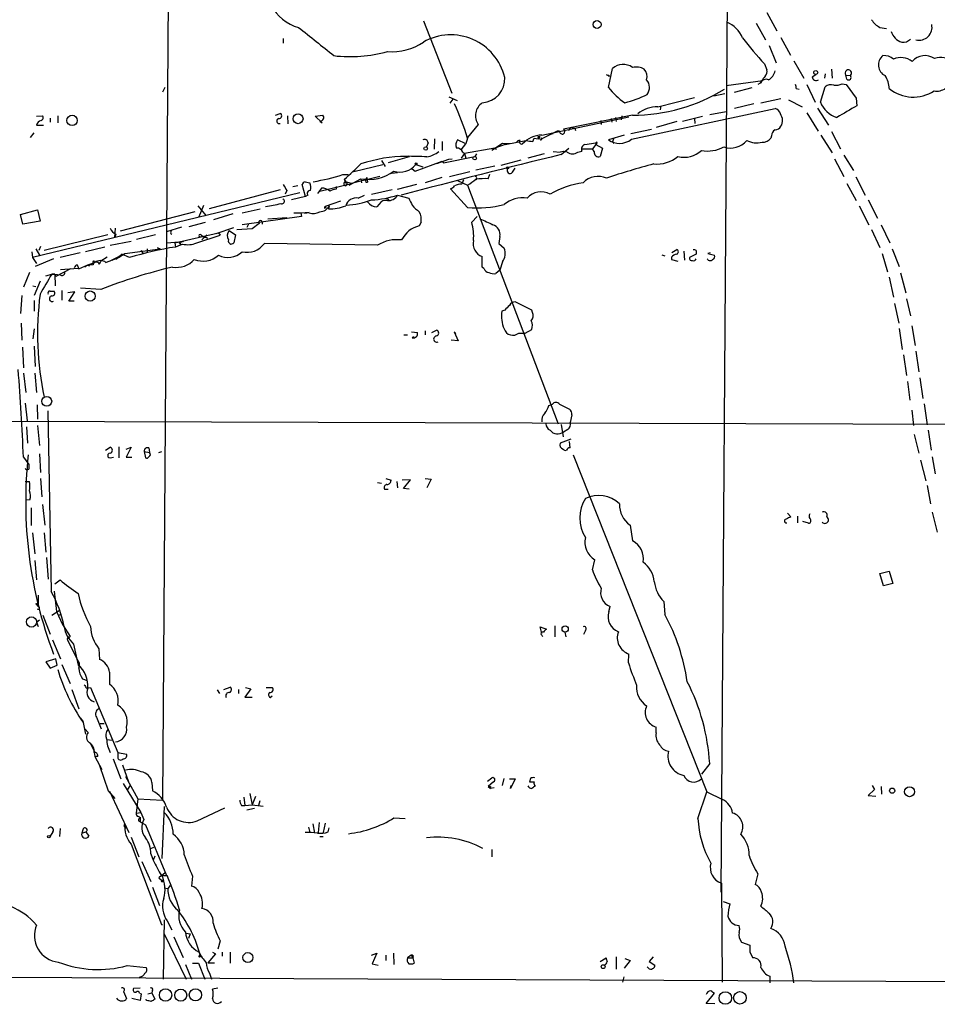
# Model space of a CAD drawing. Extents: x 0 to 13687, y -225186 to 204889.
# Drawn here: x 428 to 560, y 204030 to 204172 of the extents above; entities that cross this region are included whole.
import ezdxf

# ---------------------------------------------------------------- set-up
doc = ezdxf.new("R2010")
doc.units = 0
doc.header["$MEASUREMENT"] = 0
doc.layers.add('MAIN', color=5, linetype='CONTINUOUS')

msp = doc.modelspace()

# ---------------------------------------------------------------- linework, layer by layer
at = {"layer": 'MAIN'}
for p, q in [((449.2413, 204214.574), (448.1407, 204059.4647)), ((529.336, 204177.6594), (528.4047, 204046.2567)), ((485.648, 204171.4787), (489.712, 204161.0647)), ((535.0087, 204172.664), (536.448, 204170.0394)), ((533.4847, 204171.14), (534.8393, 204168.7694)), ((551.2647, 204170.5474), (552.196, 204170.378)), ((465.4973, 204168.9387), (465.4973, 204168.2614)), ((537.0407, 204169.108), (538.3953, 204166.568)), ((535.3473, 204167.9227), (536.3633, 204165.4674)), ((538.9033, 204165.7214), (540.3427, 204163.266)), ((512.2333, 204161.9114), (512.826, 204164.6207)), ((534.67, 204165.298), (535.0087, 204164.4514)), ((544.322, 204164.536), (544.4067, 204163.266)), ((512.318, 204163.6894), (512.318, 204163.4354)), ((529.1667, 204162.1654), (534.416, 204162.9274)), ((541.528, 204163.4354), (542.036, 204163.774)), ((543.3907, 204163.8587), (543.306, 204163.266)), ((546.354, 204163.6894), (547.0313, 204163.6047)), ((546.5233, 204163.0967), (546.354, 204163.6894)), ((448.4793, 204161.9114), (448.1407, 204161.234)), ((530.352, 204161.234), (532.892, 204161.9114)), ((534.0773, 204162.504), (533.7387, 204162.3347)), ((534.2467, 204162.8427), (534.162, 204162.504)), ((539.242, 204161.742), (539.6653, 204161.6574)), ((540.766, 204162.3347), (541.9513, 204159.7947)), ((542.7133, 204159.7947), (543.3907, 204161.996)), ((545.846, 204162.4194), (546.4387, 204162.3347)), ((546.4387, 204162.3347), (547.878, 204160.3874)), ((489.2887, 204160.5567), (490.474, 204160.0487)), ((489.8813, 204160.218), (489.458, 204159.6254)), ((519.3453, 204159.1174), (524.5947, 204160.472)), ((528.9973, 204160.98), (527.3887, 204160.6414)), ((534.162, 204159.71), (537.0407, 204160.3027)), ((538.1413, 204160.1334), (540.0887, 204159.1174)), ((547.878, 204160.3874), (547.9627, 204159.2867)), ((515.5353, 204154.4607), (536.194, 204158.8634)), ((519.7687, 204159.2867), (519.684, 204158.694)), ((533.146, 204159.5407), (530.352, 204158.8634)), ((542.29, 204158.948), (543.8987, 204156.4927)), ((430.022, 204157.7627), (430.8687, 204157.8474)), ((431.9693, 204157.5087), (431.9693, 204156.916)), ((433.07, 204157.8474), (433.07, 204156.8314)), ((464.3967, 204157.932), (465.074, 204158.186)), ((466.09, 204157.8474), (466.1747, 204156.662)), ((470.0693, 204157.7627), (471.17, 204157.932)), ((471.0853, 204156.8314), (470.0693, 204157.7627)), ((502.666, 204155.0534), (515.1967, 204157.678)), ((515.7047, 204157.932), (505.7987, 204155.9)), ((512.6567, 204157.424), (512.7413, 204156.916)), ((513.2493, 204157.5934), (513.334, 204157.0007)), ((514.1807, 204157.8474), (514.096, 204157.2547)), ((522.9013, 204157.0854), (525.78, 204157.7627)), ((524.5947, 204157.424), (524.6793, 204156.7467)), ((526.796, 204158.0167), (529.1667, 204158.44)), ((540.766, 204158.2707), (542.3747, 204155.646)), ((430.022, 204156.4927), (431.038, 204156.4927)), ((470.7467, 204157.0854), (471.0853, 204156.8314)), ((493.522, 204156.5774), (491.998, 204154.7147)), ((506.6453, 204155.8154), (506.476, 204155.7307)), ((507.4073, 204156.0694), (507.492, 204155.7307)), ((511.1327, 204157.17), (511.2173, 204156.5774)), ((515.4507, 204155.3074), (518.414, 204155.9)), ((522.0547, 204157.0007), (519.0913, 204156.154)), ((429.1753, 204154.7147), (429.6833, 204155.392)), ((487.2567, 204154.5454), (487.172, 204153.0214)), ((491.998, 204154.63), (491.744, 204153.7834)), ((501.396, 204154.122), (501.5653, 204154.63)), ((501.5653, 204154.63), (502.158, 204154.5454)), ((502.0733, 204154.7994), (502.158, 204154.5454)), ((502.412, 204154.7994), (502.158, 204154.5454)), ((502.412, 204154.4607), (502.158, 204154.5454)), ((504.8673, 204155.646), (502.666, 204154.5454)), ((504.2747, 204155.2227), (503.936, 204155.138)), ((505.206, 204155.646), (504.8673, 204155.646)), ((514.5193, 204155.0534), (512.2333, 204154.376)), ((535.686, 204154.9687), (535.6013, 204154.63)), ((542.798, 204155.0534), (544.4067, 204152.5134)), ((544.322, 204155.5614), (545.592, 204153.106)), ((486.3253, 204153.9527), (486.0713, 204153.36)), ((488.3573, 204154.122), (488.3573, 204152.852)), ((491.744, 204153.7834), (490.5587, 204154.376)), ((491.0667, 204152.9367), (491.744, 204153.7834)), ((495.8927, 204153.1907), (491.5747, 204152.4287)), ((496.9933, 204153.868), (495.4693, 204152.852)), ((497.4167, 204153.6987), (495.8927, 204153.1907)), ((495.8927, 204153.1907), (496.1467, 204153.0214)), ((498.094, 204153.7834), (496.9933, 204153.868)), ((497.4167, 204153.6987), (500.38, 204154.2914)), ((505.46, 204152.2594), (506.5607, 204153.1907)), ((508.508, 204153.106), (509.9473, 204153.106)), ((508.8467, 204153.6987), (510.4553, 204153.9527)), ((510.4553, 204153.6987), (509.9473, 204153.106)), ((510.2013, 204152.6827), (509.9473, 204153.106)), ((510.4553, 204153.9527), (510.4553, 204153.6987)), ((510.54, 204153.868), (510.4553, 204153.6987)), ((510.4553, 204153.6987), (511.3867, 204153.1907)), ((511.3867, 204153.1907), (511.048, 204152.0054)), ((512.826, 204154.122), (512.9953, 204153.868)), ((483.616, 204151.9207), (480.568, 204151.074)), ((487.5953, 204150.9894), (489.2887, 204151.582)), ((488.5267, 204151.074), (493.014, 204152.0054)), ((489.2887, 204151.582), (489.7967, 204151.6667)), ((491.5747, 204152.4287), (491.0667, 204151.7514)), ((491.3207, 204152.598), (491.5747, 204152.4287)), ((491.5747, 204152.4287), (491.744, 204151.7514)), ((493.268, 204152.344), (493.014, 204152.0054)), ((503.0047, 204152.344), (500.634, 204151.7514)), ((504.2747, 204152.6827), (505.2907, 204152.598)), ((505.8833, 204152.7674), (505.714, 204152.598)), ((505.8833, 204152.7674), (505.714, 204152.598)), ((507.8307, 204152.598), (508.4233, 204152.7674)), ((544.7453, 204151.6667), (546.1, 204149.1267)), ((546.1, 204152.1747), (547.4547, 204149.9734)), ((475.6573, 204149.804), (479.806, 204150.82)), ((479.6367, 204151.4127), (480.1447, 204150.566)), ((484.0393, 204150.2274), (484.4627, 204149.8887)), ((484.4627, 204149.8887), (488.3573, 204151.328)), ((484.5473, 204150.82), (485.5633, 204150.4814)), ((488.3573, 204151.328), (488.5267, 204151.074)), ((488.3573, 204151.328), (488.5267, 204151.074)), ((493.1833, 204150.058), (495.8927, 204150.6507)), ((496.824, 204150.7354), (499.7027, 204151.4974)), ((498.4327, 204149.7194), (498.856, 204150.312)), ((474.0487, 204149.3807), (474.8107, 204149.3807)), ((474.98, 204147.8567), (476.6733, 204148.788)), ((479.3827, 204149.1267), (475.3187, 204148.1107)), ((476.6733, 204148.788), (476.758, 204148.1954)), ((477.52, 204148.9574), (477.6047, 204148.28)), ((481.9227, 204149.6347), (481.076, 204149.55)), ((488.2727, 204148.9574), (485.902, 204148.1954)), ((489.3733, 204149.1267), (492.3367, 204149.804)), ((493.268, 204148.788), (493.1833, 204148.6187)), ((494.9613, 204148.788), (495.2153, 204149.4654)), ((547.7933, 204149.042), (549.148, 204146.4174)), ((467.614, 204147.772), (466.852, 204147.6027)), ((468.7147, 204146.248), (468.2067, 204147.9414)), ((468.63, 204148.3647), (469.3073, 204148.1954)), ((471.0007, 204147.4334), (470.408, 204146.6714)), ((470.7467, 204147.01), (475.3187, 204148.1107)), ((473.1173, 204147.6874), (473.1173, 204147.264)), ((474.472, 204148.1107), (474.3027, 204148.7034)), ((474.5567, 204148.3647), (474.3027, 204148.7034)), ((475.3187, 204148.1107), (474.6413, 204148.28)), ((477.3507, 204148.28), (477.6047, 204148.28)), ((481.9227, 204147.264), (484.7167, 204148.026)), ((491.998, 204144.6394), (489.5427, 204147.3487)), ((490.5587, 204148.534), (491.998, 204147.8567)), ((491.4053, 204148.6187), (491.1513, 204148.026)), ((491.998, 204147.8567), (505.0367, 204113.5667)), ((546.5233, 204148.1107), (547.878, 204145.6554)), ((467.868, 204146.756), (429.4293, 204137.4427)), ((465.074, 204147.1794), (454.8293, 204144.47)), ((466.0053, 204147.0947), (465.7513, 204146.5867)), ((468.7147, 204146.248), (466.6827, 204145.74)), ((469.0533, 204146.4174), (468.7147, 204146.248)), ((476.25, 204145.994), (477.1813, 204146.4174)), ((481.1607, 204147.1794), (478.1973, 204146.502)), ((480.2293, 204145.994), (480.6527, 204145.8247)), ((481.9227, 204146.4174), (483.5313, 204145.994)), ((453.2207, 204144.8934), (454.406, 204143.454)), ((453.39, 204143.3694), (454.0673, 204144.978)), ((471.424, 204144.5547), (471.678, 204144.6394)), ((473.71, 204145.5707), (471.5087, 204144.8087)), ((471.5087, 204144.8087), (471.678, 204144.6394)), ((472.1013, 204144.8934), (472.0167, 204144.47)), ((479.298, 204145.1474), (478.9593, 204144.724)), ((548.3013, 204144.8934), (549.656, 204142.184)), ((549.5713, 204145.74), (550.926, 204143.1154)), ((427.736, 204143.6234), (430.1913, 204144.3007)), ((428.0747, 204142.2687), (427.736, 204143.6234)), ((430.1913, 204144.3007), (430.53, 204142.692)), ((452.7973, 204144.0467), (442.0447, 204141.2527)), ((455.5067, 204142.946), (458.3007, 204143.7927)), ((459.5707, 204143.8774), (462.1953, 204144.47)), ((468.122, 204143.3694), (459.5707, 204142.184)), ((463.296, 204143.0307), (466.0053, 204143.2)), ((467.0213, 204143.8774), (468.0373, 204143.8774)), ((468.0373, 204143.8774), (469.2227, 204143.962)), ((468.0373, 204143.8774), (468.122, 204143.3694)), ((469.2227, 204143.8774), (468.5453, 204143.7927)), ((492.5907, 204142.5227), (493.3527, 204143.3694)), ((430.53, 204142.692), (428.0747, 204142.2687)), ((441.2827, 204140.3214), (441.3673, 204141.676)), ((450.85, 204141.8454), (448.7333, 204141.168)), ((451.9507, 204141.93), (454.3213, 204142.5227)), ((455.8453, 204140.914), (458.3853, 204141.7607)), ((460.502, 204142.2687), (460.248, 204141.7607)), ((462.026, 204142.3534), (461.01, 204141.5914)), ((462.4493, 204142.6074), (462.4493, 204142.2687)), ((485.3093, 204142.5227), (485.0553, 204142.0147)), ((551.434, 204142.184), (552.704, 204139.5594)), ((440.2667, 204140.7447), (431.1227, 204138.4587)), ((441.452, 204140.8294), (441.2827, 204140.3214)), ((447.1247, 204140.7447), (444.4153, 204140.0674)), ((449.326, 204140.914), (449.4953, 204140.8294)), ((449.9187, 204139.5594), (456.184, 204140.9987)), ((453.0513, 204139.5594), (456.438, 204140.66)), ((453.9827, 204140.4907), (453.4747, 204140.406)), ((453.7287, 204140.66), (453.9827, 204140.4907)), ((454.4907, 204140.7447), (453.8133, 204139.9827)), ((454.4907, 204140.3214), (454.5753, 204140.0674)), ((456.184, 204140.9987), (456.438, 204140.66)), ((456.184, 204140.9987), (456.438, 204140.66)), ((457.708, 204141.3374), (458.6393, 204140.7447)), ((458.6393, 204140.7447), (458.3853, 204139.5594)), ((461.01, 204141.5914), (458.8087, 204141.422)), ((496.6547, 204140.4907), (496.4853, 204139.4747)), ((550.0793, 204141.5067), (551.2647, 204138.882)), ((430.6147, 204139.0514), (430.3607, 204138.4587)), ((439.8433, 204138.9667), (437.0493, 204138.2894)), ((440.6053, 204139.2207), (443.6533, 204139.8134)), ((447.3787, 204138.882), (447.802, 204138.7127)), ((448.818, 204139.5594), (450.4267, 204139.7287)), ((449.9187, 204139.5594), (450.0033, 204138.9667)), ((450.6807, 204139.2207), (450.0033, 204138.9667)), ((450.4267, 204139.7287), (450.7653, 204139.3054)), ((450.7653, 204139.3054), (451.0193, 204139.39)), ((479.044, 204139.2207), (462.788, 204139.4747)), ((496.4853, 204139.4747), (497.2473, 204138.7974)), ((429.3447, 204138.2894), (429.4293, 204137.4427)), ((429.4293, 204137.4427), (430.022, 204136.596)), ((429.9373, 204138.7127), (430.4453, 204137.7814)), ((436.2873, 204138.12), (433.4087, 204137.4427)), ((440.182, 204137.5274), (439.2507, 204136.9347)), ((441.7907, 204137.4427), (440.8593, 204137.0194)), ((441.7907, 204137.4427), (441.452, 204137.1887)), ((441.7907, 204137.4427), (442.722, 204138.0354)), ((443.3993, 204137.4427), (442.2987, 204137.9507)), ((442.722, 204138.0354), (447.802, 204138.7127)), ((445.008, 204138.4587), (445.3467, 204138.0354)), ((445.9393, 204138.7127), (445.9393, 204138.2894)), ((494.1147, 204136.088), (494.1147, 204137.612)), ((519.938, 204137.866), (520.3613, 204137.6967)), ((521.2927, 204137.5274), (521.2927, 204137.1887)), ((521.3773, 204138.2047), (522.0547, 204138.628)), ((523.0707, 204138.374), (523.1553, 204137.104)), ((524.8487, 204137.9507), (523.9173, 204137.4427)), ((524.8487, 204138.4587), (524.8487, 204137.9507)), ((526.8807, 204138.12), (526.542, 204138.0354)), ((526.542, 204138.0354), (527.4733, 204137.7814)), ((551.6033, 204138.0354), (552.3653, 204135.4107)), ((553.0427, 204138.7127), (554.0587, 204136.1727)), ((432.4773, 204137.2734), (429.8527, 204136.1727)), ((435.864, 204136.4267), (436.118, 204135.834)), ((436.118, 204135.834), (437.388, 204136.4267)), ((437.388, 204136.4267), (438.404, 204136.7654)), ((437.388, 204136.4267), (437.642, 204136.2574)), ((438.15, 204136.6807), (438.15, 204136.4267)), ((439.0813, 204136.5114), (439.2507, 204136.9347)), ((494.3687, 204135.834), (494.1147, 204136.088)), ((496.9933, 204136.85), (496.6547, 204135.6647)), ((521.2927, 204137.1887), (522.224, 204136.9347)), ((429.006, 204135.326), (428.1593, 204133.2094)), ((431.3767, 204134.818), (432.2233, 204135.072)), ((432.2233, 204135.072), (432.6467, 204135.072)), ((432.6467, 204135.072), (432.2233, 204135.072)), ((432.6467, 204135.072), (433.4087, 204134.9874)), ((432.6467, 204135.072), (432.7313, 204133.3787)), ((432.6467, 204135.072), (432.816, 204134.7334)), ((434.9327, 204135.834), (432.816, 204134.7334)), ((433.4933, 204135.7494), (436.0333, 204135.9187)), ((496.6547, 204135.6647), (496.062, 204135.1567)), ((552.6193, 204134.6487), (553.212, 204131.77)), ((554.228, 204135.2414), (554.99, 204132.3627)), ((429.514, 204133.3787), (429.9373, 204133.294)), ((430.53, 204134.056), (429.6833, 204132.024)), ((427.9053, 204132.024), (427.736, 204129.3994)), ((431.9693, 204132.6167), (432.562, 204132.6167)), ((433.6627, 204132.7014), (433.6627, 204131.3467)), ((435.5253, 204132.532), (434.5093, 204132.3627)), ((434.6787, 204131.1774), (435.5253, 204132.532)), ((439.2507, 204132.8707), (436.372, 204133.04)), ((429.6833, 204131.262), (429.6833, 204129.738)), ((435.4407, 204131.1774), (434.6787, 204131.1774)), ((501.2267, 204129.9074), (498.856, 204131.0927)), ((553.3813, 204130.8387), (553.974, 204128.0447)), ((555.0747, 204131.516), (555.6673, 204129.0607)), ((497.332, 204129.9074), (496.9087, 204129.738)), ((501.3113, 204129.5687), (501.2267, 204129.9074)), ((427.8207, 204128.0447), (427.9053, 204125.5894)), ((555.8367, 204127.6214), (556.3447, 204124.8274)), ((429.6833, 204127.198), (429.514, 204125.7587)), ((482.854, 204126.3514), (483.362, 204126.3514)), ((483.9547, 204126.7747), (484.8013, 204126.69)), ((485.902, 204126.944), (485.902, 204126.3514)), ((486.8333, 204126.69), (487.5107, 204127.0287)), ((490.3047, 204126.5207), (490.0507, 204126.7747)), ((490.0507, 204126.7747), (490.6433, 204125.5047)), ((499.364, 204126.6054), (500.2953, 204126.6054)), ((500.2953, 204126.6054), (501.2267, 204127.1134)), ((554.0587, 204127.2827), (554.482, 204124.2347)), ((429.6833, 204124.7427), (429.8527, 204121.7794)), ((490.6433, 204125.5047), (489.6273, 204125.5894)), ((427.99, 204124.5734), (428.1593, 204121.61)), ((554.6513, 204123.4727), (555.0747, 204120.5094)), ((556.4293, 204123.9807), (556.8527, 204121.0174)), ((428.1593, 204120.848), (428.498, 204118.054)), ((429.768, 204120.848), (430.022, 204118.054)), ((555.244, 204119.6627), (555.5827, 204116.9534)), ((557.022, 204120.1707), (557.4453, 204117.2074)), ((428.4133, 204116.53), (428.6673, 204113.99)), ((430.1067, 204116.276), (430.1913, 204114.244)), ((503.682, 204116.1914), (504.19, 204116.3607)), ((505.206, 204116.3607), (506.6453, 204115.6834)), ((557.6147, 204116.4454), (558.038, 204113.3974)), ((431.6307, 204115.4294), (432.1387, 204089.4367)), ((506.984, 204114.8367), (506.73, 204113.736)), ((555.8367, 204115.514), (556.0907, 204113.3127)), ((363.0507, 204114.1594), (600.1173, 204113.3974)), ((505.46, 204113.482), (505.714, 204111.704)), ((428.5827, 204113.1434), (428.752, 204110.7727)), ((430.1913, 204113.3127), (430.4453, 204110.434)), ((506.3913, 204112.72), (505.7987, 204112.3814)), ((556.1753, 204112.0427), (556.8527, 204109.3334)), ((558.2073, 204112.6354), (558.6307, 204109.7567)), ((506.8147, 204111.3654), (505.2907, 204110.7727)), ((506.73, 204110.0954), (506.6453, 204111.0267)), ((430.4453, 204109.2487), (430.6147, 204106.5394)), ((439.928, 204109.7567), (440.6053, 204110.18)), ((441.8753, 204110.2647), (441.8753, 204108.656)), ((442.8913, 204109.926), (443.6533, 204110.18)), ((443.6533, 204110.18), (442.8913, 204108.7407)), ((445.516, 204109.5874), (446.278, 204109.418)), ((445.516, 204109.5874), (445.6853, 204108.656)), ((446.1933, 204110.0954), (446.278, 204109.418)), ((447.6327, 204109.418), (448.056, 204109.5874)), ((428.1593, 204108.7407), (428.9213, 204107.7247)), ((440.6053, 204108.656), (441.1133, 204108.7407)), ((442.8913, 204108.7407), (443.738, 204108.7407)), ((507.1533, 204109.0794), (526.3727, 204060.65)), ((557.1067, 204108.3174), (557.8687, 204105.354)), ((558.8, 204108.8254), (559.2233, 204106.37)), ((428.4133, 204105.2694), (429.006, 204105.2694)), ((430.6147, 204105.6927), (430.784, 204103.068)), ((479.044, 204105.1), (479.6367, 204105.0154)), ((480.2293, 204105.6927), (480.9913, 204105.4387)), ((481.838, 204105.2694), (481.9227, 204104.338)), ((483.7853, 204105.5234), (482.6, 204105.4387)), ((482.7693, 204104.2534), (483.7853, 204105.5234)), ((485.902, 204105.6927), (486.7487, 204105.608)), ((486.7487, 204105.608), (486.156, 204104.338)), ((480.06, 204104.1687), (480.568, 204104.1687)), ((483.616, 204104.1687), (482.7693, 204104.2534)), ((558.038, 204104.6767), (558.546, 204102.052)), ((429.0907, 204102.6447), (428.5827, 204102.56)), ((429.26, 204101.4594), (429.26, 204098.9194)), ((430.8687, 204101.9674), (431.2073, 204099.004)), ((537.972, 204100.6974), (538.48, 204100.1894)), ((558.8, 204100.8667), (559.4773, 204097.988)), ((539.4113, 204100.274), (539.4113, 204099.3427)), ((541.02, 204099.258), (540.1733, 204099.512)), ((429.4293, 204097.9034), (429.768, 204094.8554)), ((431.1227, 204097.9034), (431.3767, 204095.1094)), ((515.366, 204099.004), (515.7047, 204096.718)), ((429.768, 204093.924), (430.022, 204091.13)), ((431.4613, 204094.3474), (431.7153, 204091.2147)), ((509.9473, 204092.5694), (510.286, 204094.0087)), ((551.2647, 204092.0614), (552.6193, 204092.4)), ((552.6193, 204092.4), (553.1273, 204090.622)), ((432.6467, 204090.5374), (433.4087, 204091.13)), ((551.7727, 204090.2834), (551.2647, 204092.0614)), ((432.562, 204089.5214), (432.9007, 204086.558)), ((553.1273, 204090.622), (551.7727, 204090.2834)), ((430.276, 204088.9287), (430.276, 204087.32)), ((520.192, 204087.9974), (520.3613, 204086.1347)), ((429.9373, 204087.6587), (430.3607, 204087.828)), ((429.9373, 204087.6587), (430.276, 204087.32)), ((432.2233, 204086.05), (433.4087, 204086.812)), ((432.9007, 204086.558), (433.7473, 204084.6954)), ((512.318, 204086.558), (512.4873, 204087.32)), ((430.022, 204085.034), (430.4453, 204085.3727)), ((430.9533, 204086.05), (431.9693, 204083.3407)), ((433.2393, 204086.05), (433.578, 204086.2194)), ((433.2393, 204086.05), (433.578, 204086.2194)), ((430.022, 204085.034), (430.276, 204084.4414)), ((433.7473, 204084.6954), (434.848, 204083.002)), ((502.666, 204083.4254), (502.412, 204084.3567)), ((502.412, 204084.3567), (503.3433, 204084.018)), ((504.5287, 204084.526), (504.5287, 204082.9174)), ((508.9313, 204083.8487), (508.6773, 204083.256)), ((432.308, 204082.494), (433.4933, 204079.7847)), ((434.848, 204083.002), (434.4247, 204082.5787)), ((434.594, 204083.002), (434.4247, 204082.5787)), ((434.4247, 204082.5787), (435.864, 204079.7)), ((502.666, 204083.1714), (502.7507, 204083.002)), ((505.968, 204083.5947), (506.1373, 204082.9174)), ((435.356, 204081.9014), (436.0333, 204078.8534)), ((438.9967, 204081.224), (439.0813, 204079.7)), ((432.816, 204079.7847), (431.3767, 204079.3614)), ((432.9853, 204078.8534), (432.816, 204079.7847)), ((515.112, 204079.192), (515.1967, 204080.462)), ((431.3767, 204079.3614), (431.9693, 204078.43)), ((431.9693, 204078.43), (432.9853, 204078.8534)), ((433.6627, 204078.938), (434.848, 204076.2287)), ((436.626, 204076.906), (437.3033, 204076.652)), ((440.5207, 204077.8374), (440.5207, 204076.144)), ((435.102, 204075.382), (436.118, 204072.588)), ((437.2187, 204075.5514), (437.8113, 204075.636)), ((437.8113, 204075.636), (441.706, 204066.3227)), ((456.0147, 204075.2974), (456.3533, 204074.7894)), ((456.946, 204075.382), (457.8773, 204075.7207)), ((459.0627, 204075.382), (459.0627, 204074.7894)), ((460.8407, 204075.4667), (459.994, 204074.2814)), ((460.0787, 204075.636), (460.8407, 204075.4667)), ((463.042, 204075.636), (463.8887, 204075.636)), ((459.994, 204074.2814), (461.01, 204074.2814)), ((463.6347, 204074.1967), (463.8887, 204074.4507)), ((436.372, 204071.2334), (436.7107, 204070.7254)), ((438.658, 204071.4027), (439.3353, 204069.7094)), ((436.7107, 204070.6407), (437.0493, 204068.9474)), ((436.9647, 204069.7094), (437.4727, 204069.2014)), ((439.166, 204070.4714), (439.7587, 204070.4714)), ((519.0913, 204069.1167), (519.0913, 204069.9634)), ((440.0973, 204068.1854), (440.944, 204068.1007)), ((437.8113, 204067.5927), (438.404, 204066.3227)), ((438.3193, 204066.3227), (438.404, 204065.73)), ((438.8273, 204065.73), (438.404, 204065.73)), ((438.404, 204065.73), (439.42, 204063.8674)), ((441.0287, 204065.3914), (442.1293, 204062.5127)), ((441.706, 204066.3227), (441.706, 204065.6454)), ((441.706, 204066.3227), (442.976, 204066.0687)), ((439.0813, 204064.46), (440.3513, 204060.8194)), ((442.3833, 204064.5447), (443.23, 204062.0894)), ((526.796, 204064.714), (525.6107, 204063.19)), ((442.8067, 204062.8514), (443.0607, 204062.5974)), ((442.8067, 204062.8514), (444.5847, 204059.634)), ((494.8767, 204062.174), (495.4693, 204062.682)), ((496.9933, 204061.5814), (497.2473, 204062.5974)), ((498.0093, 204062.5127), (498.856, 204062.5127)), ((498.856, 204062.5127), (498.1787, 204061.158)), ((501.0573, 204062.5974), (500.888, 204062.0894)), ((442.468, 204061.8354), (445.008, 204057.6867)), ((443.1453, 204060.9887), (443.484, 204061.4967)), ((446.6167, 204062.0047), (446.7013, 204060.8194)), ((495.7233, 204062.0894), (494.9613, 204061.412)), ((494.9613, 204061.412), (495.3, 204061.158)), ((495.3, 204061.412), (495.3, 204061.158)), ((495.808, 204061.2427), (495.3, 204061.158)), ((498.1787, 204061.158), (498.2633, 204061.5814)), ((550.5027, 204060.9887), (549.5713, 204060.142)), ((550.164, 204061.5814), (550.5027, 204060.9887)), ((551.434, 204061.412), (551.5187, 204060.3114)), ((440.3513, 204060.8194), (441.2827, 204059.7187)), ((440.5207, 204060.7347), (443.3147, 204054.808)), ((444.5847, 204059.634), (444.3307, 204057.602)), ((444.5847, 204059.634), (448.1407, 204059.4647)), ((459.8247, 204059.888), (459.994, 204058.7027)), ((460.6713, 204060.396), (461.01, 204058.7874)), ((461.518, 204059.9727), (461.01, 204058.7874)), ((525.1027, 204056.84), (526.3727, 204060.65)), ((526.3727, 204060.65), (528.6587, 204059.5494)), ((549.5713, 204060.142), (550.672, 204060.0574)), ((448.3947, 204058.5334), (448.056, 204051.0827)), ((453.136, 204056.5014), (457.1153, 204058.364)), ((459.486, 204058.7027), (459.994, 204058.7027)), ((459.994, 204058.7027), (461.01, 204058.7874)), ((461.3487, 204058.2794), (460.248, 204058.0254)), ((461.01, 204058.7874), (462.6187, 204058.618)), ((462.1107, 204059.38), (461.9413, 204058.7027)), ((444.3307, 204057.602), (445.008, 204057.6867)), ((444.6693, 204056.7554), (444.6693, 204056.5014)), ((444.9233, 204057.0094), (444.9233, 204056.4167)), ((445.008, 204057.6867), (445.4313, 204056.6707)), ((481.4147, 204056.9247), (483.0233, 204056.84)), ((433.4087, 204055.4007), (433.324, 204054.2154)), ((442.6373, 204055.7394), (442.722, 204056.078)), ((442.6373, 204055.7394), (442.8913, 204055.4854)), ((444.6693, 204056.5014), (445.6853, 204055.9087)), ((445.6853, 204055.9087), (448.7333, 204048.6274)), ((469.138, 204055.57), (469.3073, 204054.808)), ((469.7307, 204056.078), (469.9847, 204054.7234)), ((470.662, 204056.2474), (470.4927, 204054.808)), ((471.5087, 204056.1627), (471.2547, 204054.808)), ((471.932, 204054.8927), (472.1013, 204055.4854)), ((432.3927, 204054.8927), (431.9693, 204054.3)), ((436.7107, 204055.316), (436.5413, 204054.7234)), ((436.5413, 204054.7234), (437.134, 204054.8927)), ((437.134, 204054.8927), (437.5573, 204054.3)), ((443.6533, 204054.1307), (444.754, 204051.3367)), ((470.7467, 204054.2154), (471.2547, 204054.2154)), ((443.6533, 204053.1147), (447.9713, 204041.6)), ((446.4473, 204052.522), (446.8707, 204052.6914)), ((446.4473, 204051.76), (446.786, 204050.8287)), ((447.04, 204051.4214), (446.786, 204050.8287)), ((495.4693, 204052.3527), (495.4693, 204051.3367)), ((445.1773, 204050.6594), (446.4473, 204047.7807)), ((447.9713, 204048.6274), (447.6327, 204048.2887)), ((447.6327, 204048.2887), (447.9713, 204047.95)), ((448.4793, 204048.966), (448.056, 204048.6274)), ((448.056, 204048.6274), (448.818, 204048.6274)), ((452.4587, 204048.5427), (452.2893, 204047.1034)), ((533.7387, 204048.8814), (533.3153, 204047.3574)), ((446.7013, 204046.934), (447.7173, 204044.3094)), ((447.9713, 204047.95), (448.2253, 204047.95)), ((448.3947, 204046.8494), (448.9027, 204046.7647)), ((449.2413, 204047.188), (448.9027, 204046.7647)), ((528.4893, 204047.5267), (528.574, 204033.3027)), ((528.7433, 204044.902), (529.6747, 204044.5634)), ((447.9713, 204041.6), (448.1407, 204041.6)), ((448.3947, 204042.2774), (448.2253, 204033.726)), ((448.818, 204042.108), (449.4953, 204040.838)), ((448.31, 204040.33), (451.5273, 204033.726)), ((449.7493, 204039.822), (451.104, 204036.8587)), ((451.5273, 204040.33), (452.12, 204040.2454)), ((452.12, 204040.2454), (451.866, 204039.568)), ((456.438, 204039.2294), (456.0993, 204038.044)), ((531.368, 204039.06), (532.5533, 204038.6367)), ((455.7607, 204037.3667), (454.66, 204036.0967)), ((455.3373, 204037.6207), (455.7607, 204037.3667)), ((456.692, 204037.6207), (456.692, 204037.028)), ((457.8773, 204037.6207), (457.8773, 204036.012)), ((478.1973, 204037.1974), (478.9593, 204037.4514)), ((478.9593, 204037.4514), (478.282, 204035.9274)), ((480.2293, 204037.1974), (480.2293, 204036.4354)), ((481.33, 204037.4514), (481.4147, 204035.8427)), ((483.87, 204037.1974), (483.362, 204036.774)), ((483.87, 204037.1974), (484.124, 204036.774)), ((513.334, 204036.9434), (513.334, 204035.1654)), ((518.668, 204036.9434), (518.0753, 204036.266)), ((532.5533, 204037.6207), (532.9767, 204036.774)), ((443.0607, 204035.6734), (445.77, 204035.4194)), ((451.4427, 204035.8427), (452.2893, 204033.726)), ((452.4587, 204036.012), (453.3053, 204036.012)), ((453.3053, 204036.012), (454.2367, 204033.726)), ((454.66, 204036.0967), (455.5913, 204036.0967)), ((478.282, 204035.9274), (479.1287, 204035.758)), ((483.362, 204036.774), (484.124, 204036.774)), ((484.124, 204036.774), (484.2933, 204036.012)), ((511.048, 204036.266), (511.8947, 204036.774)), ((515.366, 204036.4354), (514.5193, 204035.3347)), ((514.604, 204036.6894), (515.366, 204036.4354)), ((518.0753, 204036.266), (518.922, 204035.758)), ((375.8353, 204034.234), (643.9747, 204033.0487)), ((454.914, 204034.5727), (455.168, 204033.726)), ((517.9907, 204035.3347), (517.8213, 204035.504)), ((535.432, 204034.1494), (535.432, 204033.218)), ((444.9233, 204034.0647), (444.754, 204033.8954)), ((514.4347, 204034.0647), (514.2653, 204033.3027)), ((442.5527, 204031.948), (442.976, 204030.932)), ((444.9233, 204032.456), (443.992, 204032.3714)), ((444.8387, 204031.694), (445.0927, 204031.6094)), ((445.0927, 204031.6094), (444.9233, 204030.678)), ((446.024, 204031.6094), (446.6167, 204031.7787)), ((446.7013, 204032.1174), (446.6167, 204031.7787)), ((446.6167, 204031.7787), (447.04, 204030.8474)), ((456.0993, 204032.456), (455.3373, 204032.2867)), ((526.288, 204030.2547), (527.4733, 204031.694)), ((444.9233, 204030.678), (443.738, 204030.932)), ((445.8547, 204030.678), (445.77, 204030.8474)), ((527.558, 204030.17), (526.288, 204030.2547))]:
    msp.add_line(p, q, dxfattribs=at)
for centre, radius in [((510.6096, 204170.9613), 0.5652), ((542.042, 204164.0583), 0.2843), ((435.14, 204157.1744), 0.7457), ((467.622, 204157.4183), 0.7214), ((485.9745, 204153.1303), 0.2493), ((493.0139, 204151.7514), 0.254), ((484.5896, 204150.9471), 0.1338), ((497.7553, 204150.3685), 0.1411), ((437.7341, 204131.9215), 0.7312), ((431.5047, 204116.8009), 0.7044), ((429.3126, 204085.0719), 0.737), ((506.0274, 204084.0556), 0.4507), ((553.0311, 204060.8233), 0.3701), ((555.5365, 204060.676), 0.7204), ((431.8, 204054.2154), 0.1893), ((453.4746, 204037.0281), 0.1197), ((460.4115, 204036.8358), 0.7185), ((511.4925, 204035.5252), 0.2759), ((448.5823, 204031.4497), 0.8888), ((450.7555, 204031.427), 0.8657), ((452.867, 204031.4779), 0.8761), ((529.0481, 204031.0203), 0.9044), ((531.1485, 204031.0435), 0.9055)]:
    msp.add_circle(centre, radius, dxfattribs=at)
for centre, radius, start, end in [((469.0787, 204176.1777), 5.7969, 153.547221, 256.228165), ((552.6921, 204173.2734), 3.0771, 211.885382, 242.36235), ((1486.233, 205438.5081), 1626.3875, 231.2255959, 231.45478), ((527.4138, 204167.1859), 4.5144, 24.018546, 65.981454), ((556.9202, 204170.5473), 1.8444, 254.564518, 13.271471), ((489.577, 204161.4909), 7.9748, 13.485953, 119.516571), ((583.8259, 204209.8132), 66.3167, 217.957427, 222.163743), ((555.0747, 204170.6321), 2.3033, 197.103826, 252.896174), ((554.623, 204169.8704), 1.4573, 261.090328, 315.775685), ((481.1721, 204174.9725), 7.9265, 265.014792, 304.379937), ((475.1777, 204185.6749), 19.3409, 262.8748, 285.92155), ((552.7557, 204165.1497), 1.7084, 128.679187, 244.739969), ((551.843, 204164.4084), 2.0808, 48.858111, 94.271992), ((554.2908, 204163.5995), 2.6094, 51.327504, 114.420876), ((557.7628, 204164.0788), 2.4121, 55.220868, 139.768942), ((560.0522, 204163.3756), 2.8356, 52.883183, 108.793414), ((514.3687, 204162.9477), 2.2757, 54.051111, 132.679647), ((516.2129, 204162.4064), 2.4372, 60.904522, 102.035647), ((516.0431, 204163.4352), 1.7457, 345.970125, 39.092426), ((534.2606, 204164.1551), 0.8046, 307.882478, 21.607035), ((546.7325, 204163.9656), 0.4686, 309.622383, 216.119074), ((493.8852, 204163.1547), 3.4524, 273.811646, 3.254582), ((512.1909, 204164.1546), 0.4823, 232.108345, 285.281169), ((516.4192, 204161.8993), 1.7245, 324.397434, 40.182901), ((534.9185, 204162.178), 0.9022, 67.573579, 158.816578), ((703.8416, 204036.1695), 211.6803, 143.014185, 143.243346), ((534.3928, 204164.6264), 1.8338, 298.317473, 349.175364), ((542.1206, 204163.503), 0.5965, 186.507803, 304.59856), ((546.7773, 204163.3507), 0.3592, 225, 45), ((548.6258, 204161.4971), 4.001, 3.509249, 31.787253), ((559.4087, 204163.5829), 2.2082, 260.756508, 351.748804), ((520.8159, 204168.7768), 10.9907, 218.65704, 235.583945), ((515.8116, 204182.8293), 24.8976, 269.753994, 301.749082), ((538.0134, 204161.8688), 1.2351, 354.107543, 22.160618), ((544.2797, 204160.853), 1.448, 74.744881, 127.874984), ((544.9569, 204164.4091), 2.1793, 262.188537, 294.077541), ((556.0693, 204165.9946), 5.476, 230.948672, 303.027552), ((509.835, 204177.6123), 18.5266, 284.916636, 295.535583), ((446.0069, 204139.9935), 48.2639, 17.653482, 23.891518), ((495.3685, 204157.8504), 2.2428, 123.989071, 214.582861), ((519.2421, 204154.824), 4.2947, 88.623053, 130.258921), ((536.067, 204157.9744), 0.898, 8.130102, 81.869898), ((546.2564, 204161.2332), 3.824, 202.097172, 252.145959), ((969.8525, 203438.758), 834.9567, 120.350172, 120.5793525), ((430.558, 204157.5652), 0.4197, 289.674027, 42.247978), ((464.9209, 204157.0756), 0.3627, 106.151526, 294.961556), ((464.8623, 204157.8332), 0.4114, 264.098158, 59.033855), ((470.8224, 204157.58), 0.4947, 271.030888, 45.360346), ((535.6882, 204157.15), 1.5851, 328.568207, 36.885802), ((430.9532, 204156.2388), 0.9652, 105.251474, 164.748526), ((505.5446, 204155.5614), 0.4233, 306.878017, 53.113861), ((506.8994, 204155.8717), 0.2603, 49.424969, 192.49299), ((507.238, 204240.7193), 84.6501, 269.885409, 270.114592), ((536.787, 204154.8839), 1.1042, 122.481141, 175.595723), ((536.1096, 204156.9157), 1.1035, 274.386361, 327.538365), ((485.8174, 204153.9359), 0.5082, 1.894503, 120.000795), ((502.727, 204151.2107), 3.8432, 90.909451, 137.977327), ((502.2426, 204070.0995), 84.7001, 89.885408, 90.114524), ((502.539, 204154.503), 0.1339, 198.421413, 71.578587), ((502.9634, 204154.9278), 0.4844, 217.932036, 232.127091), ((505.6669, 204155.6648), 0.4613, 182.335786, 286.600508), ((513.8277, 204156.6241), 2.7561, 234.654929, 308.284495), ((639.918, 204112.0485), 133.8752, 161.45383, 161.682999), ((534.3918, 204155.565), 1.5288, 267.732008, 322.294302), ((491.3632, 204153.6563), 1.0794, 138.18441, 205.55143), ((490.4381, 204152.2392), 0.9528, 22.123029, 92.935981), ((499.4658, 204153.8424), 0.4541, 81.450515, 165.942335), ((499.7661, 204154.0797), 0.3147, 137.717737, 289.667298), ((543.238, 204408.2065), 257.5067, 260.419421, 260.648604), ((509.0846, 204153.0287), 0.7111, 109.548659, 201.560503), ((510.54, 204153.9527), 0.0847, 270, 180), ((526.4995, 204157.6649), 4.8943, 259.537045, 298.408745), ((529.8016, 204156.2271), 3.0279, 251.243716, 320.261782), ((533.5742, 204157.1422), 3.1958, 243.133471, 283.70403), ((483.2757, 204131.6565), 20.3491, 90.233699, 108.93268), ((743.84, 203164.2479), 1016.362, 103.5646511, 104.9040424), ((483.6166, 204114.958), 37.0498, 86.069859, 90.655555), ((485.4239, 204155.8101), 3.9577, 280.66003, 307.794737), ((505.7987, 204151.1601), 1.525, 70.542042, 109.457958), ((507.0687, 204153.614), 1.27, 233.130102, 306.869898), ((510.794, 204152.5558), 0.6062, 167.915146, 294.7725), ((519.2131, 204155.4768), 4.5952, 264.24983, 310.936557), ((523.1977, 204155.3075), 3.4427, 253.570637, 314.499844), ((-74.8502, 204742.4684), 808.7804, 312.7646793, 312.9938566), ((482.3036, 204152.6328), 2.8845, 252.051236, 321.063482), ((498.094, 204149.9734), 0.4234, 143.132809, 323.132809), ((546.9868, 204044.4849), 110.1015, 104.858753, 108.539396), ((465.229, 204176.8022), 28.805, 279.161574, 287.829581), ((477.787, 204154.7529), 6.068, 259.424138, 306.715422), ((477.9434, 204148.4917), 0.6294, 132.276138, 199.655661), ((493.0987, 204148.915), 0.2117, 323.124688, 90), ((494.5379, 204138.9602), 9.8369, 87.533116, 97.915111), ((510.7619, 204146.1543), 2.9786, 65.875401, 136.742709), ((677.3857, 204274.4937), 246.8039, 210.84815, 211.077377), ((468.9261, 204147.6453), 0.778, 112.371722, 157.628278), ((468.2492, 204147.5604), 1.234, 337.828717, 30.96933), ((471.1505, 204145.982), 1.4591, 44.791754, 95.892672), ((474.5144, 204148.0683), 0.2993, 81.878017, 261.856362), ((474.3027, 204148.1106), 0.3786, 296.565051, 26.578587), ((489.2034, 204148.4501), 1.1525, 287.122101, 323.958372), ((491.2145, 204145.614), 2.4128, 91.500939, 116.569299), ((280.9123, 204444.6098), 364.1697, 305.424912, 305.654091), ((510.7019, 204134.1872), 14.1661, 98.562644, 118.920212), ((465.3117, 204145.561), 0.3628, 245.059425, 73.833302), ((469.3436, 204146.6956), 0.402, 83.085343, 223.780696), ((473.2314, 204145.0112), 2.2557, 92.899444, 117.610188), ((475.9529, 204144.4875), 1.5355, 78.843742, 164.672229), ((477.2664, 204161.4421), 15.7297, 273.392813, 287.218715), ((480.6315, 204147.1159), 1.468, 264.205909, 331.587958), ((737.7651, 204272.4759), 283.9586, 206.450451, 206.679652), ((499.9255, 204141.8863), 4.1548, 81.364974, 130.136106), ((502.5764, 204144.1948), 2.7105, 61.942062, 138.408593), ((461.8209, 204156.6546), 11.9003, 275.479726, 286.2889), ((470.7647, 204145.5248), 1.4782, 269.302298, 334.714295), ((471.5933, 204144.6394), 0.1893, 116.551512, 206.578587), ((472.3644, 204149.7848), 5.3262, 266.256982, 293.31018), ((473.7251, 204158.029), 13.0775, 273.645915, 289.997405), ((479.1375, 204146.6259), 1.9102, 216.637138, 264.647255), ((480.2294, 204144.611), 1.0748, 76.336112, 150.062049), ((487.5457, 204147.7834), 4.4906, 218.662598, 236.317718), ((493.3427, 204160.723), 16.1397, 265.220792, 284.000168), ((469.793, 204145.6878), 1.8981, 252.514882, 300.162353), ((482.7527, 204142.8798), 2.5814, 352.048502, 26.87475), ((442.0444, 204142.2686), 1.5563, 202.381136, 247.627074), ((462.2123, 204142.5227), 0.2517, 19.666075, 222.262972), ((485.9871, 204138.2465), 3.8817, 103.889466, 153.430988), ((485.7147, 204140.5326), 7.1582, 354.913837, 16.14187), ((706.377, 204608.2707), 511.5149, 245.440993, 245.670182), ((495.106, 204140.7129), 1.5646, 351.835198, 70.094173), ((449.792, 204141.041), 0.483, 142.140624, 195.244715), ((453.5594, 204140.5753), 0.1893, 26.578587, 243.421413), ((496.5592, 204267.3984), 133.8593, 251.453817, 251.683013), ((458.5888, 204140.6023), 1.1472, 140.152226, 212.689914), ((456.6803, 204094.9625), 44.5079, 98.62799, 107.36132), ((451.0617, 204139.3477), 0.4016, 71.565051, 198.434949), ((451.7768, 204142.5757), 3.2745, 256.624524, 292.905883), ((458.0428, 204139.8404), 0.443, 161.262378, 320.633246), ((460.2904, 204141.2951), 3.0906, 256.534335, 323.9132), ((481.8133, 204134.8929), 5.138, 82.147144, 122.614622), ((494.677, 204139.4202), 1.8936, 165.384727, 252.725757), ((437.6978, 204144.0271), 7.6217, 287.681351, 307.132106), ((453.9654, 204140.3137), 3.3667, 248.155928, 311.222267), ((457.5055, 204140.5147), 3.036, 244.197092, 312.863), ((495.5906, 204138.0232), 1.8287, 320.091329, 25.047368), ((522.4603, 204136.3231), 1.6774, 103.993164, 134.113543), ((521.9559, 204138.2894), 0.3527, 286.262154, 73.733298), ((524.2418, 204137.3439), 0.3392, 163.066164, 286.949994), ((524.5523, 204138.0774), 0.483, 52.140624, 105.244715), ((527.1487, 204137.5697), 0.3875, 280.497939, 33.11188), ((436.1601, 204135.7073), 0.778, 112.371722, 157.628278), ((437.7265, 204135.2984), 1.0972, 72.014213, 133.97341), ((438.6072, 204136.2234), 0.5547, 31.27729, 167.654922), ((438.2558, 204136.7865), 0.1497, 351.896962, 225), ((439.2083, 204135.6221), 1.3979, 54.870649, 125.125999), ((467.6673, 204059.8278), 78.3758, 103.342794, 111.258019), ((450.1562, 204139.4565), 3.4174, 260.293195, 318.42466), ((524.4677, 204137.4004), 0.4016, 251.565051, 341.565051), ((526.8625, 204137.4487), 0.4415, 203.394557, 323.919193), ((1151.037, 203710.3016), 834.9389, 149.4197776, 149.6489572), ((433.6983, 204135.2548), 0.3942, 222.717606, 10.406253), ((495.1248, 204136.1365), 0.8143, 201.805329, 264.446932), ((495.7656, 204136.5111), 1.3865, 238.733619, 282.344134), ((475.4967, 204126.572), 45.3167, 172.874278, 191.707288), ((431.9129, 204132.3627), 0.2602, 77.480746, 220.589353), ((432.2868, 204131.5372), 0.4072, 98.971895, 297.899466), ((432.2717, 204132.3385), 0.4021, 263.085343, 43.780696), ((666.9955, 203960.9212), 239.462, 134.885408, 135.114592), ((498.9408, 204129.9917), 1.1043, 94.404277, 147.518859), ((501.5223, 204129.0605), 4.6631, 171.645913, 203.541433), ((500.3378, 204129.103), 1.0791, 318.177748, 25.56538), ((499.6928, 204127.6489), 1.6247, 340.755389, 26.877321), ((484.1832, 204126.5461), 0.6346, 256.894405, 13.105595), ((487.5612, 204125.7358), 0.449, 96.457142, 296.941579), ((487.4153, 204126.6054), 0.4339, 282.697771, 77.299327), ((498.5032, 204127.6073), 1.3209, 198.050879, 310.668103), ((484.2809, 204125.6268), 0.3861, 88.159566, 128.733966), ((-15.2329, 204088.2892), 443.8636, 2.640901, 4.27236), ((500.4158, 204117.2403), 3.4305, 321.199339, 342.196217), ((504.698, 204115.9937), 0.6267, 35.845888, 144.154112), ((504.1057, 204114.0464), 1.4573, 134.224315, 188.909672), ((505.9982, 204114.9334), 0.9906, 354.397613, 49.212375), ((504.2533, 204113.5454), 0.9948, 178.773161, 246.16616), ((505.9259, 204113.4396), 0.857, 302.892696, 20.234435), ((504.9571, 204113.5214), 1.417, 218.70275, 306.436435), ((505.9257, 204110.561), 0.6694, 161.562344, 251.562344), ((440.5948, 204108.9947), 0.3389, 88.224349, 271.775651), ((440.5101, 204109.7567), 0.4339, 282.674908, 77.325092), ((446.0089, 204109.6357), 0.4953, 68.14274, 185.59663), ((446.0383, 204109.1499), 0.3596, 295.531844, 48.201077), ((506.0951, 204110.2227), 0.483, 217.902036, 285.233269), ((506.6623, 204109.6466), 0.4539, 81.421795, 165.960695), ((490.197, 204102.3452), 61.7287, 173.73694, 200.76316), ((598.2212, 204107.386), 169.3002, 179.885375, 180.114592), ((445.8546, 204108.9947), 0.3787, 243.441716, 333.441716), ((428.7002, 204107.2873), 0.3262, 208.426842, 312.66472), ((426.3399, 204104.5921), 2.7508, 345.744007, 14.253974), ((480.4127, 204105.4246), 0.5788, 268.613923, 1.395974), ((427.5568, 204103.1802), 1.6247, 340.755389, 26.877321), ((480.4833, 204104.3803), 0.4733, 100.296185, 206.559637), ((513.473, 204100.02), 5.3323, 148.400663, 211.599337), ((510.8273, 204098.8284), 4.4136, 46.917929, 115.44102), ((517.2359, 204101.8439), 3.4003, 176.491251, 236.637547), ((541.7822, 204100.274), 0.6828, 150.262404, 209.730309), ((543.2072, 204100.4292), 0.499, 331.272223, 118.737847), ((537.8087, 204099.5907), 0.2601, 91.321976, 287.585256), ((622.8013, 203930.7252), 189.2834, 116.45383, 116.683054), ((540.9918, 204099.6249), 0.368, 274.395123, 57.540749), ((543.3592, 204099.7611), 0.5147, 220.414153, 56.31302), ((511.843, 204096.5582), 2.9873, 167.082582, 238.587255), ((514.463, 204094.1922), 2.8145, 349.30769, 63.820963), ((514.8081, 204090.4163), 4.0554, 6.508853, 53.352485), ((520.7425, 204096.1732), 11.3808, 198.46074, 213.180554), ((448.1361, 204108.2374), 22.5734, 229.275533, 237.577884), ((523.6981, 204091.4055), 4.8896, 186.21687, 224.18796), ((417.2532, 204081.0414), 17.0897, 11.475559, 29.422642), ((513.2089, 204089.2888), 2.0969, 161.77157, 249.871222), ((450.4718, 204091.8931), 14.6907, 190.63185, 210.480158), ((430.2692, 204087.1118), 0.2084, 218.745703, 88.129333), ((514.475, 204085.815), 2.2813, 160.993224, 249.409857), ((494.626, 204072.1938), 29.2687, 8.426216, 28.444557), ((438.0207, 204084.9539), 4.0519, 187.26638, 228.880452), ((442.9023, 204084.49), 5.0912, 180.546944, 219.903553), ((502.793, 204083.3831), 0.2468, 59.02828, 239.040224), ((503.6394, 204083.2986), 0.778, 112.371722, 157.628278), ((508.762, 204084.1027), 0.3053, 303.684862, 123.684862), ((515.9786, 204082.802), 2.4672, 159.16807, 251.523191), ((435.074, 204078.8816), 1.1375, 336.608281, 46.011584), ((438.1943, 204077.5271), 2.347, 7.597386, 67.794215), ((459.7611, 204086.3335), 27.8852, 196.828092, 214.247183), ((433.6595, 204075.9506), 3.7498, 353.888783, 50.724999), ((439.1673, 204078.5998), 3.054, 183.187219, 213.683824), ((562.6555, 204094.8807), 50.0652, 198.262178, 202.186828), ((564.0608, 204160.488), 152.6537, 213.578079, 213.807241), ((438.6824, 204074.974), 1.4173, 155.959525, 255.155819), ((438.7859, 204073.7149), 2.985, 348.033541, 54.466562), ((457.6031, 204075.3655), 0.4487, 294.989129, 52.333315), ((463.6452, 204075.3344), 0.3876, 255.780898, 51.083955), ((519.3792, 204075.6405), 3.1, 173.811052, 238.005392), ((497.5443, 204063.0413), 29.2995, 3.272781, 27.307028), ((457.7581, 204074.4315), 0.5283, 86.245078, 206.38079), ((463.8242, 204074.6035), 0.4487, 127.666685, 245.022443), ((439.3014, 204071.8599), 0.7893, 112.708651, 215.397599), ((440.3296, 204070.7142), 2.7509, 344.161034, 59.977144), ((519.7408, 204072.0771), 2.2112, 155.005335, 252.918798), ((441.4731, 204068.7859), 1.4693, 145.189428, 200.555132), ((441.2218, 204069.627), 1.7862, 274.672274, 10.855723), ((438.2647, 204068.518), 1.0461, 139.209788, 233.469678), ((445.2201, 204068.5665), 5.1314, 183.312498, 205.929867), ((520.9902, 204068.7635), 1.9314, 169.463258, 223.93435), ((436.9786, 204066.4991), 1.3522, 352.504474, 60.619858), ((521.2136, 204068.2929), 1.8335, 208.307952, 259.176673), ((438.3934, 204065.8676), 0.4552, 342.404942, 88.665732), ((442.1255, 204065.6338), 0.4196, 178.416063, 324.711536), ((442.5164, 204065.8842), 0.4952, 264.390726, 21.872304), ((523.6126, 204065.7981), 2.8298, 165.805135, 258.95969), ((443.6072, 204060.5734), 3.3076, 63.313325, 104.005574), ((444.8387, 204061.7507), 1.7961, 8.130102, 81.869898), ((495.5964, 204062.3857), 0.3224, 293.184586, 113.217258), ((501.4805, 204061.7508), 0.9465, 79.683783, 116.559637), ((524.508, 204063.6033), 1.5509, 202.064846, 315.316086), ((495.1307, 204146.0619), 84.6501, 269.885341, 270.114592), ((501.2126, 204061.8213), 0.6634, 209.292832, 271.217773), ((501.2267, 204231.3893), 169.3002, 269.885375, 270.114592), ((586.1633, 203934.3159), 152.6537, 123.578078, 123.807241), ((502.0947, 204061.9201), 0.5558, 162.265932, 229.626823), ((444.7816, 204057.1178), 4.1698, 18.613101, 62.588133), ((451.8814, 204059.6155), 3.3574, 200.336532, 291.943383), ((460.7566, 204059.5496), 1.527, 183.187323, 213.684864), ((527.5088, 204057.194), 2.6211, 8.954899, 63.978493), ((444.7795, 204057.5343), 0.4539, 171.421795, 255.948448), ((444.6906, 204056.9247), 0.1706, 262.82917, 97.17083), ((445.4654, 204054.6754), 4.201, 358.344064, 45.790822), ((473.1918, 204069.9362), 15.3921, 276.354168, 302.291729), ((539.4241, 204057.4987), 14.3365, 182.633412, 209.654614), ((529.5097, 204055.6187), 2.0687, 329.023418, 73.47823), ((432.054, 204055.1467), 0.4234, 323.132809, 143.132809), ((436.9929, 204055.1749), 0.3155, 296.565051, 153.434949), ((446.6198, 204055.675), 3.9186, 174.097069, 220.796523), ((447.5634, 204055.5524), 2.4076, 152.322704, 218.732654), ((437.0618, 204054.5416), 0.5513, 160.746737, 334.006679), ((443.0822, 204051.9083), 3.3684, 357.476607, 39.393291), ((447.5529, 204051.4894), 3.7218, 1.559679, 55.429474), ((469.0534, 204044.9802), 9.8369, 82.084889, 92.466884), ((470.8316, 204057.8547), 3.1598, 262.295838, 290.380321), ((487.6533, 204040.0469), 14.0882, 62.312869, 96.447486), ((528.2698, 204051.6275), 4.2007, 358.342543, 44.160879), ((477.581, 204060.0676), 27.6397, 197.860044, 204.643375), ((542.9943, 204054.9796), 11.084, 198.263636, 213.379528), ((997.7121, 204346.0576), 625.0437, 208.1858557, 208.415035), ((529.2401, 204049.7669), 2.3627, 164.321418, 251.471493), ((443.8745, 204046.645), 4.6276, 343.431799, 25.36508), ((377.9262, 204020.1826), 76.3856, 17.944536, 21.862752), ((448.0983, 204047.8955), 0.1382, 156.774191, 23.225809), ((451.96, 204045.5981), 1.5409, 21.867006, 77.660345), ((532.7414, 204045.9274), 1.5409, 12.339655, 68.132994), ((452.8546, 204046.6834), 3.9527, 178.821456, 230.531094), ((450.9804, 204044.5436), 2.9082, 346.931402, 34.050702), ((531.8571, 204045.3385), 2.5599, 334.208709, 21.019192), ((422.7704, 204035.32), 9.5378, 40.508901, 95.272203), ((451.829, 204044.2322), 3.6849, 162.742257, 215.2022), ((537.8428, 204042.4894), 8.4273, 165.752854, 177.987132), ((788.7421, 204340.027), 390.2692, 229.283307, 229.512501), ((437.1176, 204033.0522), 16.9357, 13.872383, 38.660548), ((453.7541, 204042.8278), 3.2808, 164.279857, 225.209928), ((453.5167, 204041.9909), 1.9182, 353.368865, 81.104862), ((531.1532, 204043.2102), 1.7838, 193.77683, 266.017135), ((534.1379, 204041.9538), 1.7428, 327.108721, 46.05777), ((433.5562, 204040.0041), 3.8438, 156.847405, 264.00418), ((466.9408, 204044.9037), 11.9376, 195.221821, 208.380821), ((529.5482, 204040.9227), 1.5658, 341.068631, 18.931369), ((454.9581, 204040.7794), 3.5265, 184.553969, 243.598433), ((532.7226, 204040.1184), 1.719, 170.074657, 218.001851), ((534.6358, 204038.1522), 3.014, 6.002837, 71.31678), ((786.5531, 204038.1287), 254.0003, 179.885409, 180.114592), ((511.94, 204029.473), 27.2221, 7.907365, 19.293513), ((458.806, 204040.1307), 5.9694, 204.864971, 222.515164), ((483.9546, 204036.9603), 0.2517, 312.279812, 109.636983), ((438.8796, 204050.9788), 15.8662, 248.849267, 285.279158), ((457.264, 204036.2027), 2.86, 182.124062, 214.745835), ((484.0817, 204036.4777), 0.7783, 157.623068, 224.994795), ((483.7431, 204037.4938), 1.5806, 262.299482, 290.370222), ((511.4854, 204036.3177), 0.5809, 285.507742, 354.893975), ((638.9867, 204078.8475), 133.8752, 198.317001, 198.54617), ((518.4733, 204035.6903), 0.4538, 284.027058, 8.580088), ((533.1121, 204035.6966), 1.0859, 345.209976, 97.162975), ((444.8447, 204034.8751), 0.8142, 275.539741, 338.198591), ((445.2813, 204035.0768), 0.5968, 302.358529, 35.03213), ((518.3255, 204035.5618), 0.4046, 214.14965, 309.584353), ((536.321, 204036.3084), 2.3349, 202.380135, 247.619865), ((442.3833, 204032.202), 0.3053, 303.700477, 123.684862), ((444.2248, 204032.1597), 0.3147, 137.717737, 289.667298), ((444.5544, 204031.6879), 0.2843, 1.229162, 141.88465), ((446.4897, 204032.2444), 0.2468, 329.02828, 120.97172), ((452.6712, 204031.6094), 2.7508, 345.744007, 14.253974), ((526.9738, 204031.3159), 0.7169, 90.679396, 163.066503), ((442.552, 203904.8749), 152.6261, 56.192728, 56.421931), ((442.2352, 204031.3765), 0.7857, 207.253168, 274.635856), ((442.3833, 204031.2709), 0.6827, 262.88227, 330.239505), ((403.8728, 203861.286), 174.5168, 75.851156, 76.080363), ((531.4532, 203903.6897), 152.6259, 123.578058, 123.807262), ((456.057, 204030.9744), 0.7209, 183.371594, 319.759908)]:
    msp.add_arc(centre, radius, start, end, dxfattribs=at)

doc.saveas('drawing.dxf')
